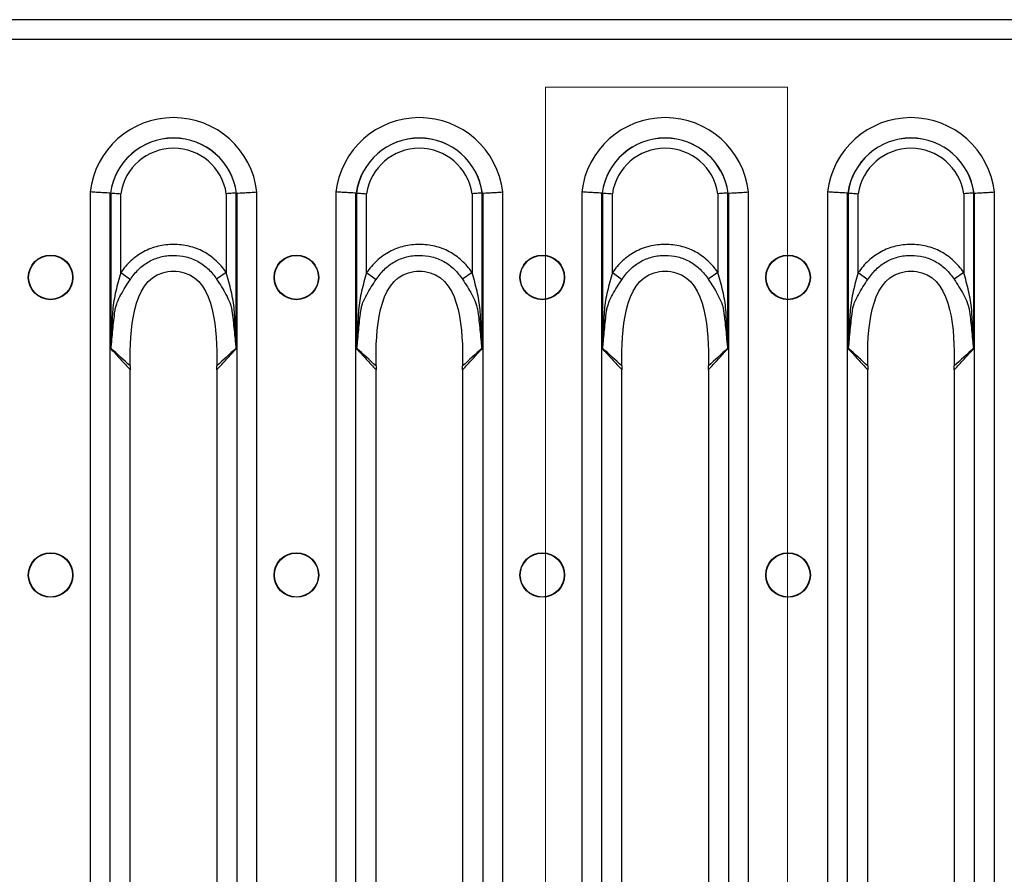
# Model space of a CAD drawing. Units: millimetres. Extents: x 75 to 4223, y 25 to 1460.
# Drawn here: x 1172 to 1263, y 1216 to 1295 of the extents above; entities that cross this region are included whole.
import ezdxf

# ---------------------------------------------------------------- set-up
doc = ezdxf.new("R2010")
doc.units = ezdxf.units.MM
doc.header["$LTSCALE"] = 5
doc.linetypes.add('SLD-Сплошная', pattern=[0])

msp = doc.modelspace()

# ---------------------------------------------------------------- linework, layer by layer
at = {"color": 7, "linetype": 'SLD-Сплошная'}
for p, q in [((1287.668, 1294.562), (289.668, 1294.562)), ((289.668, 1292.752), (1287.668, 1292.752)), ((1178.559, 1278.643), (1178.559, 1174.86)), ((1193.977, 1174.86), (1193.977, 1278.643)), ((1201.279, 1278.643), (1201.279, 1174.86)), ((1216.697, 1174.86), (1216.697, 1278.643)), ((1223.999, 1278.643), (1223.999, 1174.86)), ((1239.417, 1174.86), (1239.417, 1278.643)), ((1246.719, 1278.643), (1246.719, 1174.86)), ((1262.137, 1174.86), (1262.137, 1278.643)), ((1180.413, 1174.974), (1180.413, 1278.529)), ((1180.463, 1278.548), (1180.463, 1264.164)), ((1181.391, 1271.194), (1181.391, 1278.482)), ((1191.146, 1278.482), (1191.146, 1271.206)), ((1192.073, 1264.164), (1192.073, 1278.548)), ((1192.123, 1278.529), (1192.123, 1174.974)), ((1203.133, 1174.974), (1203.133, 1278.529)), ((1203.183, 1278.548), (1203.183, 1264.164)), ((1204.111, 1271.194), (1204.111, 1278.482)), ((1213.866, 1278.482), (1213.866, 1271.206)), ((1214.793, 1264.164), (1214.793, 1278.548)), ((1214.843, 1278.529), (1214.843, 1174.974)), ((1225.853, 1174.974), (1225.853, 1278.529)), ((1225.903, 1278.548), (1225.903, 1264.164)), ((1226.831, 1271.194), (1226.831, 1278.482)), ((1236.586, 1278.482), (1236.586, 1271.206)), ((1237.513, 1264.164), (1237.513, 1278.548)), ((1237.563, 1278.529), (1237.563, 1174.974)), ((1248.573, 1174.974), (1248.573, 1278.529)), ((1248.623, 1278.548), (1248.623, 1264.164)), ((1249.551, 1271.194), (1249.551, 1278.482)), ((1259.306, 1278.482), (1259.306, 1271.206)), ((1260.233, 1264.164), (1260.233, 1278.548)), ((1260.283, 1278.529), (1260.283, 1174.974)), ((1181.391, 1271.194), (1182.282, 1270.57)), ((1191.146, 1271.206), (1190.253, 1270.583)), ((1204.111, 1271.194), (1205.002, 1270.57)), ((1213.866, 1271.206), (1212.973, 1270.583)), ((1226.831, 1271.194), (1227.722, 1270.57)), ((1236.586, 1271.206), (1235.693, 1270.583)), ((1249.551, 1271.194), (1250.442, 1270.57)), ((1259.306, 1271.206), (1258.413, 1270.583)), ((1182.276, 1191.54), (1182.276, 1261.964)), ((1190.261, 1261.964), (1190.261, 1191.54)), ((1204.996, 1191.54), (1204.996, 1261.964)), ((1212.981, 1261.964), (1212.981, 1191.54)), ((1227.716, 1191.54), (1227.716, 1261.964)), ((1235.701, 1261.964), (1235.701, 1191.54)), ((1250.436, 1191.54), (1250.436, 1261.964)), ((1258.421, 1261.964), (1258.421, 1191.54))]:
    msp.add_line(p, q, dxfattribs=at)
at = {"color": 7, "linetype": 'SLD-Сплошная', "lineweight": 18}
for p, q in [((1220.649, 1288.336), (1220.649, 1165.12)), ((1243.023, 1288.336), (1220.649, 1288.336)), ((1243.023, 1288.336), (1243.023, 1165.12))]:
    msp.add_line(p, q, dxfattribs=at)
at = {"color": 7, "linetype": 'SLD-Сплошная'}
for centre, radius in [((1174.908, 1270.752), 2.063), ((1174.908, 1270.752), 2.033), ((1197.628, 1270.752), 2.063), ((1197.628, 1270.752), 2.033), ((1220.348, 1270.752), 2.063), ((1220.348, 1270.752), 2.033), ((1243.068, 1270.752), 2.063), ((1243.068, 1270.752), 2.033), ((1174.908, 1243.252), 2.063), ((1174.908, 1243.252), 2.033), ((1197.628, 1243.252), 2.063), ((1197.628, 1243.252), 2.033), ((1220.348, 1243.252), 2.063), ((1220.348, 1243.252), 2.033), ((1243.068, 1243.252), 2.063), ((1243.068, 1243.252), 2.033)]:
    msp.add_circle(centre, radius, dxfattribs=at)
for centre, radius, start, end in [((1186.268, 1277.752), 7.76, 6.59794, 173.40206), ((1208.988, 1277.752), 7.76, 6.59794, 173.40206), ((1231.708, 1277.752), 7.76, 6.59794, 173.40206), ((1254.428, 1277.752), 7.76, 6.59794, 173.40206), ((1186.268, 1277.752), 5.881, 7.67699, 172.32301), ((1186.268, 1277.752), 5.872, 7.75902, 172.24098), ((1208.988, 1277.752), 5.881, 7.67699, 172.32301), ((1208.988, 1277.752), 5.872, 7.75902, 172.24098), ((1231.708, 1277.752), 5.881, 7.67699, 172.32301), ((1231.708, 1277.752), 5.872, 7.75902, 172.24098), ((1254.428, 1277.752), 5.881, 7.67699, 172.32301), ((1254.428, 1277.752), 5.872, 7.75902, 172.24098), ((1186.268, 1277.752), 4.932, 8.51891, 171.48109), ((1208.988, 1277.752), 4.932, 8.51891, 171.48109), ((1231.708, 1277.752), 4.932, 8.51891, 171.48109), ((1254.428, 1277.752), 4.932, 8.51891, 171.48109), ((1179.729, 1263.874), 0.825, 24.18329, 25.73449), ((1192.807, 1263.874), 0.825, 154.2651, 155.81689), ((1202.449, 1263.874), 0.825, 24.18329, 25.73449), ((1215.527, 1263.874), 0.825, 154.2651, 155.81689), ((1225.169, 1263.874), 0.825, 24.18329, 25.73449), ((1238.247, 1263.874), 0.825, 154.2651, 155.81689), ((1247.889, 1263.874), 0.825, 24.18329, 25.73449), ((1260.967, 1263.874), 0.825, 154.2651, 155.81689)]:
    msp.add_arc(centre, radius, start, end, dxfattribs=at)
for centre, major_axis, ratio, start_param, end_param in [((1183.254, 1277.752), (3.346, 0), 0.434114, 2.564304, 2.570096), ((1189.282, 1277.752), (3.346, 0), 0.434114, 0.571497, 0.577289), ((1205.974, 1277.752), (3.346, 0), 0.434114, 2.564304, 2.570096), ((1212.002, 1277.752), (3.346, 0), 0.434114, 0.571497, 0.577289), ((1228.694, 1277.752), (3.346, 0), 0.434114, 2.564304, 2.570096), ((1234.722, 1277.752), (3.346, 0), 0.434114, 0.571497, 0.577289), ((1251.414, 1277.752), (3.346, 0), 0.434114, 2.564304, 2.570096), ((1257.442, 1277.752), (3.346, 0), 0.434114, 0.571497, 0.577289), ((1180.66, 1261.964), (0, 4), 0.404026, 4.712389, 4.776383), ((1191.877, 1261.964), (0, 4), 0.404026, 1.506799, 1.570796), ((1203.38, 1261.964), (0, 4), 0.404026, 4.712389, 4.776383), ((1214.597, 1261.964), (0, 4), 0.404026, 1.506799, 1.570796), ((1226.1, 1261.964), (0, 4), 0.404026, 4.712389, 4.776383), ((1237.317, 1261.964), (0, 4), 0.404026, 1.506799, 1.570796), ((1248.82, 1261.964), (0, 4), 0.404026, 4.712389, 4.776383), ((1260.037, 1261.964), (0, 4), 0.404026, 1.506799, 1.570796)]:
    msp.add_ellipse(centre, major_axis=major_axis, ratio=ratio, start_param=start_param, end_param=end_param, dxfattribs=at)
for points, knots in [([(1180.413, 1278.529), (1180.339, 1278.534), (1180.239, 1278.541), (1179.989, 1278.557), (1179.842, 1278.566), (1179.515, 1278.586), (1179.334, 1278.597), (1178.957, 1278.62), (1178.756, 1278.632), (1178.559, 1278.643)], [0, 0, 0, 0, 0.25, 0.25, 0.5, 0.5, 0.75, 0.75, 1, 1, 1, 1]), ([(1192.123, 1278.529), (1192.198, 1278.534), (1192.298, 1278.541), (1192.547, 1278.557), (1192.694, 1278.566), (1193.021, 1278.586), (1193.202, 1278.597), (1193.579, 1278.62), (1193.781, 1278.632), (1193.977, 1278.643)], [0, 0, 0, 0, 0.25, 0.25, 0.5, 0.5, 0.75, 0.75, 1, 1, 1, 1]), ([(1203.133, 1278.529), (1203.059, 1278.534), (1202.959, 1278.541), (1202.709, 1278.557), (1202.562, 1278.566), (1202.235, 1278.586), (1202.054, 1278.597), (1201.677, 1278.62), (1201.476, 1278.632), (1201.279, 1278.643)], [0, 0, 0, 0, 0.25, 0.25, 0.5, 0.5, 0.75, 0.75, 1, 1, 1, 1]), ([(1214.843, 1278.529), (1214.918, 1278.534), (1215.018, 1278.541), (1215.267, 1278.557), (1215.414, 1278.566), (1215.741, 1278.586), (1215.922, 1278.597), (1216.299, 1278.62), (1216.501, 1278.632), (1216.697, 1278.643)], [0, 0, 0, 0, 0.25, 0.25, 0.5, 0.5, 0.75, 0.75, 1, 1, 1, 1]), ([(1225.853, 1278.529), (1225.779, 1278.534), (1225.679, 1278.541), (1225.429, 1278.557), (1225.282, 1278.566), (1224.955, 1278.586), (1224.774, 1278.597), (1224.397, 1278.62), (1224.196, 1278.632), (1223.999, 1278.643)], [0, 0, 0, 0, 0.25, 0.25, 0.5, 0.5, 0.75, 0.75, 1, 1, 1, 1]), ([(1237.563, 1278.529), (1237.638, 1278.534), (1237.738, 1278.541), (1237.987, 1278.557), (1238.134, 1278.566), (1238.461, 1278.586), (1238.642, 1278.597), (1239.019, 1278.62), (1239.221, 1278.632), (1239.417, 1278.643)], [0, 0, 0, 0, 0.25, 0.25, 0.5, 0.5, 0.75, 0.75, 1, 1, 1, 1]), ([(1248.573, 1278.529), (1248.499, 1278.534), (1248.399, 1278.541), (1248.149, 1278.557), (1248.002, 1278.566), (1247.675, 1278.586), (1247.494, 1278.597), (1247.117, 1278.62), (1246.916, 1278.632), (1246.719, 1278.643)], [0, 0, 0, 0, 0.25, 0.25, 0.5, 0.5, 0.75, 0.75, 1, 1, 1, 1]), ([(1260.283, 1278.529), (1260.358, 1278.534), (1260.458, 1278.541), (1260.707, 1278.557), (1260.854, 1278.566), (1261.181, 1278.586), (1261.362, 1278.597), (1261.739, 1278.62), (1261.941, 1278.632), (1262.137, 1278.643)], [0, 0, 0, 0, 0.25, 0.25, 0.5, 0.5, 0.75, 0.75, 1, 1, 1, 1]), ([(1180.463, 1278.548), (1180.538, 1278.543), (1180.667, 1278.534), (1180.913, 1278.517), (1181.004, 1278.51), (1181.192, 1278.497), (1181.292, 1278.489), (1181.391, 1278.482)], [0, 0, 0, 0, 0.5, 0.5, 0.75, 0.75, 1, 1, 1, 1]), ([(1192.073, 1278.548), (1191.998, 1278.543), (1191.869, 1278.534), (1191.623, 1278.517), (1191.533, 1278.51), (1191.345, 1278.497), (1191.244, 1278.489), (1191.146, 1278.482)], [0, 0, 0, 0, 0.5, 0.5, 0.75, 0.75, 1, 1, 1, 1]), ([(1203.183, 1278.548), (1203.258, 1278.543), (1203.387, 1278.534), (1203.633, 1278.517), (1203.724, 1278.51), (1203.912, 1278.497), (1204.012, 1278.489), (1204.111, 1278.482)], [0, 0, 0, 0, 0.5, 0.5, 0.75, 0.75, 1, 1, 1, 1]), ([(1214.793, 1278.548), (1214.718, 1278.543), (1214.589, 1278.534), (1214.343, 1278.517), (1214.253, 1278.51), (1214.065, 1278.497), (1213.964, 1278.489), (1213.866, 1278.482)], [0, 0, 0, 0, 0.5, 0.5, 0.75, 0.75, 1, 1, 1, 1]), ([(1225.903, 1278.548), (1225.978, 1278.543), (1226.107, 1278.534), (1226.353, 1278.517), (1226.444, 1278.51), (1226.632, 1278.497), (1226.732, 1278.489), (1226.831, 1278.482)], [0, 0, 0, 0, 0.5, 0.5, 0.75, 0.75, 1, 1, 1, 1]), ([(1237.513, 1278.548), (1237.438, 1278.543), (1237.309, 1278.534), (1237.063, 1278.517), (1236.973, 1278.51), (1236.785, 1278.497), (1236.684, 1278.489), (1236.586, 1278.482)], [0, 0, 0, 0, 0.5, 0.5, 0.75, 0.75, 1, 1, 1, 1]), ([(1248.623, 1278.548), (1248.698, 1278.543), (1248.827, 1278.534), (1249.073, 1278.517), (1249.164, 1278.51), (1249.352, 1278.497), (1249.452, 1278.489), (1249.551, 1278.482)], [0, 0, 0, 0, 0.5, 0.5, 0.75, 0.75, 1, 1, 1, 1]), ([(1260.233, 1278.548), (1260.158, 1278.543), (1260.029, 1278.534), (1259.783, 1278.517), (1259.693, 1278.51), (1259.505, 1278.497), (1259.404, 1278.489), (1259.306, 1278.482)], [0, 0, 0, 0, 0.5, 0.5, 0.75, 0.75, 1, 1, 1, 1]), ([(1191.146, 1271.206), (1190.869, 1271.602), (1190.556, 1271.965), (1190.026, 1272.452), (1189.838, 1272.606), (1189.447, 1272.886), (1189.245, 1273.013), (1188.827, 1273.239), (1188.611, 1273.338), (1188.164, 1273.507), (1187.932, 1273.578), (1187.228, 1273.745), (1186.752, 1273.796), (1186.03, 1273.796), (1185.787, 1273.783), (1185.311, 1273.729), (1185.077, 1273.688), (1184.613, 1273.576), (1184.384, 1273.506), (1183.933, 1273.334), (1183.713, 1273.233), (1183.082, 1272.89), (1182.695, 1272.609), (1181.982, 1271.955), (1181.668, 1271.59), (1181.391, 1271.194)], [0, 0, 0, 0, 0.125, 0.125, 0.1875, 0.1875, 0.25, 0.25, 0.3125, 0.3125, 0.375, 0.375, 0.5, 0.5, 0.5625, 0.5625, 0.625, 0.625, 0.6875, 0.6875, 0.75, 0.75, 0.875, 0.875, 1, 1, 1, 1]), ([(1213.866, 1271.206), (1213.589, 1271.602), (1213.276, 1271.965), (1212.746, 1272.452), (1212.558, 1272.606), (1212.167, 1272.886), (1211.965, 1273.013), (1211.547, 1273.239), (1211.331, 1273.338), (1210.884, 1273.507), (1210.652, 1273.578), (1209.948, 1273.745), (1209.472, 1273.796), (1208.75, 1273.796), (1208.507, 1273.783), (1208.031, 1273.729), (1207.797, 1273.688), (1207.333, 1273.576), (1207.104, 1273.506), (1206.653, 1273.334), (1206.433, 1273.233), (1205.802, 1272.89), (1205.415, 1272.609), (1204.702, 1271.955), (1204.388, 1271.59), (1204.111, 1271.194)], [0, 0, 0, 0, 0.125, 0.125, 0.1875, 0.1875, 0.25, 0.25, 0.3125, 0.3125, 0.375, 0.375, 0.5, 0.5, 0.5625, 0.5625, 0.625, 0.625, 0.6875, 0.6875, 0.75, 0.75, 0.875, 0.875, 1, 1, 1, 1]), ([(1236.586, 1271.206), (1236.309, 1271.602), (1235.996, 1271.965), (1235.466, 1272.452), (1235.278, 1272.606), (1234.887, 1272.886), (1234.685, 1273.013), (1234.267, 1273.239), (1234.051, 1273.338), (1233.604, 1273.507), (1233.372, 1273.578), (1232.668, 1273.745), (1232.192, 1273.796), (1231.47, 1273.796), (1231.227, 1273.783), (1230.751, 1273.729), (1230.517, 1273.688), (1230.053, 1273.576), (1229.824, 1273.506), (1229.373, 1273.334), (1229.153, 1273.233), (1228.522, 1272.89), (1228.135, 1272.609), (1227.422, 1271.955), (1227.108, 1271.59), (1226.831, 1271.194)], [0, 0, 0, 0, 0.125, 0.125, 0.1875, 0.1875, 0.25, 0.25, 0.3125, 0.3125, 0.375, 0.375, 0.5, 0.5, 0.5625, 0.5625, 0.625, 0.625, 0.6875, 0.6875, 0.75, 0.75, 0.875, 0.875, 1, 1, 1, 1]), ([(1259.306, 1271.206), (1259.029, 1271.602), (1258.716, 1271.965), (1258.186, 1272.452), (1257.998, 1272.606), (1257.607, 1272.886), (1257.405, 1273.013), (1256.987, 1273.239), (1256.771, 1273.338), (1256.324, 1273.507), (1256.092, 1273.578), (1255.388, 1273.745), (1254.912, 1273.796), (1254.19, 1273.796), (1253.947, 1273.783), (1253.471, 1273.729), (1253.237, 1273.688), (1252.773, 1273.576), (1252.544, 1273.506), (1252.093, 1273.334), (1251.873, 1273.233), (1251.242, 1272.89), (1250.855, 1272.609), (1250.142, 1271.955), (1249.828, 1271.59), (1249.551, 1271.194)], [0, 0, 0, 0, 0.125, 0.125, 0.1875, 0.1875, 0.25, 0.25, 0.3125, 0.3125, 0.375, 0.375, 0.5, 0.5, 0.5625, 0.5625, 0.625, 0.625, 0.6875, 0.6875, 0.75, 0.75, 0.875, 0.875, 1, 1, 1, 1]), ([(1182.282, 1270.57), (1182.503, 1270.903), (1182.754, 1271.209), (1183.329, 1271.763), (1183.643, 1272.003), (1184.157, 1272.297), (1184.337, 1272.385), (1184.706, 1272.533), (1184.894, 1272.593), (1185.275, 1272.689), (1185.469, 1272.725), (1185.861, 1272.772), (1186.061, 1272.784), (1186.657, 1272.786), (1187.049, 1272.743), (1187.629, 1272.602), (1187.82, 1272.542), (1188.19, 1272.397), (1188.37, 1272.311), (1188.892, 1272.016), (1189.213, 1271.772), (1189.782, 1271.222), (1190.033, 1270.916), (1190.253, 1270.583)], [0, 0, 0, 0, 0.125, 0.125, 0.25, 0.25, 0.3125, 0.3125, 0.375, 0.375, 0.4375, 0.4375, 0.5, 0.5, 0.625, 0.625, 0.6875, 0.6875, 0.75, 0.75, 0.875, 0.875, 1, 1, 1, 1]), ([(1205.002, 1270.57), (1205.223, 1270.903), (1205.474, 1271.209), (1206.049, 1271.763), (1206.363, 1272.003), (1206.877, 1272.297), (1207.057, 1272.385), (1207.426, 1272.533), (1207.614, 1272.593), (1207.995, 1272.689), (1208.189, 1272.725), (1208.581, 1272.772), (1208.781, 1272.784), (1209.377, 1272.786), (1209.769, 1272.743), (1210.349, 1272.602), (1210.54, 1272.542), (1210.91, 1272.397), (1211.09, 1272.311), (1211.612, 1272.016), (1211.933, 1271.772), (1212.502, 1271.222), (1212.753, 1270.916), (1212.973, 1270.583)], [0, 0, 0, 0, 0.125, 0.125, 0.25, 0.25, 0.3125, 0.3125, 0.375, 0.375, 0.4375, 0.4375, 0.5, 0.5, 0.625, 0.625, 0.6875, 0.6875, 0.75, 0.75, 0.875, 0.875, 1, 1, 1, 1]), ([(1227.722, 1270.57), (1227.943, 1270.903), (1228.194, 1271.209), (1228.769, 1271.763), (1229.083, 1272.003), (1229.597, 1272.297), (1229.777, 1272.385), (1230.146, 1272.533), (1230.334, 1272.593), (1230.715, 1272.689), (1230.909, 1272.725), (1231.301, 1272.772), (1231.501, 1272.784), (1232.097, 1272.786), (1232.489, 1272.743), (1233.069, 1272.602), (1233.26, 1272.542), (1233.63, 1272.397), (1233.81, 1272.311), (1234.332, 1272.016), (1234.653, 1271.772), (1235.222, 1271.222), (1235.473, 1270.916), (1235.693, 1270.583)], [0, 0, 0, 0, 0.125, 0.125, 0.25, 0.25, 0.3125, 0.3125, 0.375, 0.375, 0.4375, 0.4375, 0.5, 0.5, 0.625, 0.625, 0.6875, 0.6875, 0.75, 0.75, 0.875, 0.875, 1, 1, 1, 1]), ([(1250.442, 1270.57), (1250.663, 1270.903), (1250.914, 1271.209), (1251.489, 1271.763), (1251.803, 1272.003), (1252.317, 1272.297), (1252.497, 1272.385), (1252.866, 1272.533), (1253.054, 1272.593), (1253.435, 1272.689), (1253.629, 1272.725), (1254.021, 1272.772), (1254.221, 1272.784), (1254.817, 1272.786), (1255.209, 1272.743), (1255.789, 1272.602), (1255.98, 1272.542), (1256.35, 1272.397), (1256.53, 1272.311), (1257.052, 1272.016), (1257.373, 1271.772), (1257.942, 1271.222), (1258.193, 1270.916), (1258.413, 1270.583)], [0, 0, 0, 0, 0.125, 0.125, 0.25, 0.25, 0.3125, 0.3125, 0.375, 0.375, 0.4375, 0.4375, 0.5, 0.5, 0.625, 0.625, 0.6875, 0.6875, 0.75, 0.75, 0.875, 0.875, 1, 1, 1, 1]), ([(1182.27, 1262.795), (1182.242, 1265.747), (1182.467, 1271.369), (1190.069, 1271.369), (1190.294, 1265.747), (1190.266, 1262.795)], [0.0206402, 0.0206402, 0.0206402, 0.0206402, 0.4525798, 0.5474202, 0.9793598, 0.9793598, 0.9793598, 0.9793598]), ([(1204.99, 1262.795), (1204.962, 1265.747), (1205.187, 1271.369), (1212.789, 1271.369), (1213.014, 1265.747), (1212.986, 1262.795)], [0.0206402, 0.0206402, 0.0206402, 0.0206402, 0.4525798, 0.5474202, 0.9793598, 0.9793598, 0.9793598, 0.9793598]), ([(1227.71, 1262.795), (1227.682, 1265.747), (1227.907, 1271.369), (1235.509, 1271.369), (1235.734, 1265.747), (1235.706, 1262.795)], [0.0206402, 0.0206402, 0.0206402, 0.0206402, 0.4525798, 0.5474202, 0.9793598, 0.9793598, 0.9793598, 0.9793598]), ([(1250.43, 1262.795), (1250.402, 1265.747), (1250.627, 1271.369), (1258.229, 1271.369), (1258.454, 1265.747), (1258.426, 1262.795)], [0.0206402, 0.0206402, 0.0206402, 0.0206402, 0.4525798, 0.5474202, 0.9793598, 0.9793598, 0.9793598, 0.9793598]), ([(1181.391, 1271.194), (1181.225, 1270.626), (1181.069, 1270.059), (1180.871, 1269.202), (1180.811, 1268.915), (1180.713, 1268.339), (1180.675, 1268.05), (1180.633, 1267.463), (1180.617, 1267.169), (1180.585, 1266.581), (1180.571, 1266.287), (1180.544, 1265.699), (1180.531, 1265.405), (1180.513, 1264.964), (1180.506, 1264.817), (1180.496, 1264.597), (1180.493, 1264.524), (1180.487, 1264.414), (1180.485, 1264.377), (1180.48, 1264.304), (1180.477, 1264.268), (1180.472, 1264.232)], [0, 0, 0, 0, 0.25, 0.25, 0.375, 0.375, 0.5, 0.5, 0.625, 0.625, 0.75, 0.75, 0.875, 0.875, 0.9375, 0.9375, 0.96875, 0.96875, 0.984375, 0.984375, 1, 1, 1, 1]), ([(1180.855, 1267.623), (1180.859, 1267.657), (1180.864, 1267.693), (1180.874, 1267.763), (1180.88, 1267.798), (1180.9, 1267.9), (1180.915, 1267.967), (1180.969, 1268.164), (1181.012, 1268.291), (1181.16, 1268.668), (1181.28, 1268.914), (1181.67, 1269.635), (1181.97, 1270.1), (1182.282, 1270.57)], [0, 0, 0, 0, 0.03125, 0.03125, 0.0625, 0.0625, 0.125, 0.125, 0.25, 0.25, 0.5, 0.5, 1, 1, 1, 1]), ([(1190.253, 1270.583), (1190.564, 1270.111), (1190.862, 1269.647), (1191.247, 1268.929), (1191.367, 1268.685), (1191.515, 1268.306), (1191.559, 1268.178), (1191.612, 1267.98), (1191.628, 1267.914), (1191.654, 1267.778), (1191.665, 1267.707), (1191.673, 1267.638)], [0, 0, 0, 0, 0.5, 0.5, 0.75, 0.75, 0.875, 0.875, 0.9375, 0.9375, 1, 1, 1, 1]), ([(1192.064, 1264.232), (1192.059, 1264.267), (1192.057, 1264.304), (1192.052, 1264.377), (1192.049, 1264.413), (1192.043, 1264.523), (1192.04, 1264.596), (1192.03, 1264.816), (1192.024, 1264.963), (1192.005, 1265.404), (1191.992, 1265.698), (1191.965, 1266.286), (1191.95, 1266.58), (1191.917, 1267.167), (1191.9, 1267.461), (1191.859, 1268.048), (1191.821, 1268.338), (1191.723, 1268.918), (1191.664, 1269.206), (1191.467, 1270.066), (1191.311, 1270.635), (1191.146, 1271.206)], [0, 0, 0, 0, 0.015625, 0.015625, 0.03125, 0.03125, 0.0625, 0.0625, 0.125, 0.125, 0.25, 0.25, 0.375, 0.375, 0.5, 0.5, 0.625, 0.625, 0.75, 0.75, 1, 1, 1, 1]), ([(1204.111, 1271.194), (1203.945, 1270.626), (1203.789, 1270.059), (1203.591, 1269.202), (1203.531, 1268.915), (1203.433, 1268.339), (1203.395, 1268.05), (1203.353, 1267.463), (1203.337, 1267.169), (1203.305, 1266.581), (1203.291, 1266.287), (1203.264, 1265.699), (1203.251, 1265.405), (1203.233, 1264.964), (1203.226, 1264.817), (1203.216, 1264.597), (1203.213, 1264.524), (1203.207, 1264.414), (1203.205, 1264.377), (1203.2, 1264.304), (1203.197, 1264.268), (1203.192, 1264.232)], [0, 0, 0, 0, 0.25, 0.25, 0.375, 0.375, 0.5, 0.5, 0.625, 0.625, 0.75, 0.75, 0.875, 0.875, 0.9375, 0.9375, 0.96875, 0.96875, 0.984375, 0.984375, 1, 1, 1, 1]), ([(1203.575, 1267.623), (1203.579, 1267.657), (1203.584, 1267.693), (1203.594, 1267.763), (1203.6, 1267.798), (1203.62, 1267.9), (1203.635, 1267.967), (1203.689, 1268.164), (1203.732, 1268.291), (1203.88, 1268.668), (1204, 1268.914), (1204.39, 1269.635), (1204.69, 1270.1), (1205.002, 1270.57)], [0, 0, 0, 0, 0.03125, 0.03125, 0.0625, 0.0625, 0.125, 0.125, 0.25, 0.25, 0.5, 0.5, 1, 1, 1, 1]), ([(1212.973, 1270.583), (1213.284, 1270.111), (1213.582, 1269.647), (1213.967, 1268.929), (1214.087, 1268.685), (1214.235, 1268.306), (1214.279, 1268.178), (1214.332, 1267.98), (1214.348, 1267.914), (1214.374, 1267.778), (1214.385, 1267.707), (1214.393, 1267.638)], [0, 0, 0, 0, 0.5, 0.5, 0.75, 0.75, 0.875, 0.875, 0.9375, 0.9375, 1, 1, 1, 1]), ([(1214.784, 1264.232), (1214.779, 1264.267), (1214.777, 1264.304), (1214.772, 1264.377), (1214.769, 1264.413), (1214.763, 1264.523), (1214.76, 1264.596), (1214.75, 1264.816), (1214.744, 1264.963), (1214.725, 1265.404), (1214.712, 1265.698), (1214.685, 1266.286), (1214.67, 1266.58), (1214.637, 1267.167), (1214.62, 1267.461), (1214.579, 1268.048), (1214.541, 1268.338), (1214.443, 1268.918), (1214.384, 1269.206), (1214.187, 1270.066), (1214.031, 1270.635), (1213.866, 1271.206)], [0, 0, 0, 0, 0.015625, 0.015625, 0.03125, 0.03125, 0.0625, 0.0625, 0.125, 0.125, 0.25, 0.25, 0.375, 0.375, 0.5, 0.5, 0.625, 0.625, 0.75, 0.75, 1, 1, 1, 1]), ([(1226.831, 1271.194), (1226.665, 1270.626), (1226.509, 1270.059), (1226.311, 1269.202), (1226.251, 1268.915), (1226.153, 1268.339), (1226.115, 1268.05), (1226.073, 1267.463), (1226.057, 1267.169), (1226.025, 1266.581), (1226.011, 1266.287), (1225.984, 1265.699), (1225.971, 1265.405), (1225.953, 1264.964), (1225.946, 1264.817), (1225.936, 1264.597), (1225.933, 1264.524), (1225.927, 1264.414), (1225.925, 1264.377), (1225.92, 1264.304), (1225.917, 1264.268), (1225.912, 1264.232)], [0, 0, 0, 0, 0.25, 0.25, 0.375, 0.375, 0.5, 0.5, 0.625, 0.625, 0.75, 0.75, 0.875, 0.875, 0.9375, 0.9375, 0.96875, 0.96875, 0.984375, 0.984375, 1, 1, 1, 1]), ([(1226.295, 1267.623), (1226.299, 1267.657), (1226.304, 1267.693), (1226.314, 1267.763), (1226.32, 1267.798), (1226.34, 1267.9), (1226.355, 1267.967), (1226.409, 1268.164), (1226.452, 1268.291), (1226.6, 1268.668), (1226.72, 1268.914), (1227.11, 1269.635), (1227.41, 1270.1), (1227.722, 1270.57)], [0, 0, 0, 0, 0.03125, 0.03125, 0.0625, 0.0625, 0.125, 0.125, 0.25, 0.25, 0.5, 0.5, 1, 1, 1, 1]), ([(1235.693, 1270.583), (1236.004, 1270.111), (1236.302, 1269.647), (1236.687, 1268.929), (1236.807, 1268.685), (1236.955, 1268.306), (1236.999, 1268.178), (1237.052, 1267.98), (1237.068, 1267.914), (1237.094, 1267.778), (1237.105, 1267.707), (1237.113, 1267.638)], [0, 0, 0, 0, 0.5, 0.5, 0.75, 0.75, 0.875, 0.875, 0.9375, 0.9375, 1, 1, 1, 1]), ([(1237.504, 1264.232), (1237.499, 1264.267), (1237.497, 1264.304), (1237.492, 1264.377), (1237.489, 1264.413), (1237.483, 1264.523), (1237.48, 1264.596), (1237.47, 1264.816), (1237.464, 1264.963), (1237.445, 1265.404), (1237.432, 1265.698), (1237.405, 1266.286), (1237.39, 1266.58), (1237.357, 1267.167), (1237.34, 1267.461), (1237.299, 1268.048), (1237.261, 1268.338), (1237.163, 1268.918), (1237.104, 1269.206), (1236.907, 1270.066), (1236.751, 1270.635), (1236.586, 1271.206)], [0, 0, 0, 0, 0.015625, 0.015625, 0.03125, 0.03125, 0.0625, 0.0625, 0.125, 0.125, 0.25, 0.25, 0.375, 0.375, 0.5, 0.5, 0.625, 0.625, 0.75, 0.75, 1, 1, 1, 1]), ([(1249.551, 1271.194), (1249.385, 1270.626), (1249.229, 1270.059), (1249.031, 1269.202), (1248.971, 1268.915), (1248.873, 1268.339), (1248.835, 1268.05), (1248.793, 1267.463), (1248.777, 1267.169), (1248.745, 1266.581), (1248.731, 1266.287), (1248.704, 1265.699), (1248.691, 1265.405), (1248.673, 1264.964), (1248.666, 1264.817), (1248.656, 1264.597), (1248.653, 1264.524), (1248.647, 1264.414), (1248.645, 1264.377), (1248.64, 1264.304), (1248.637, 1264.268), (1248.632, 1264.232)], [0, 0, 0, 0, 0.25, 0.25, 0.375, 0.375, 0.5, 0.5, 0.625, 0.625, 0.75, 0.75, 0.875, 0.875, 0.9375, 0.9375, 0.96875, 0.96875, 0.984375, 0.984375, 1, 1, 1, 1]), ([(1249.015, 1267.623), (1249.019, 1267.657), (1249.024, 1267.693), (1249.034, 1267.763), (1249.04, 1267.798), (1249.06, 1267.9), (1249.075, 1267.967), (1249.129, 1268.164), (1249.172, 1268.291), (1249.32, 1268.668), (1249.44, 1268.914), (1249.83, 1269.635), (1250.13, 1270.1), (1250.442, 1270.57)], [0, 0, 0, 0, 0.03125, 0.03125, 0.0625, 0.0625, 0.125, 0.125, 0.25, 0.25, 0.5, 0.5, 1, 1, 1, 1]), ([(1258.413, 1270.583), (1258.724, 1270.111), (1259.022, 1269.647), (1259.407, 1268.929), (1259.527, 1268.685), (1259.675, 1268.306), (1259.719, 1268.178), (1259.772, 1267.98), (1259.788, 1267.914), (1259.814, 1267.778), (1259.825, 1267.707), (1259.833, 1267.638)], [0, 0, 0, 0, 0.5, 0.5, 0.75, 0.75, 0.875, 0.875, 0.9375, 0.9375, 1, 1, 1, 1]), ([(1260.224, 1264.232), (1260.219, 1264.267), (1260.217, 1264.304), (1260.212, 1264.377), (1260.209, 1264.413), (1260.203, 1264.523), (1260.2, 1264.596), (1260.19, 1264.816), (1260.184, 1264.963), (1260.165, 1265.404), (1260.152, 1265.698), (1260.125, 1266.286), (1260.11, 1266.58), (1260.077, 1267.167), (1260.06, 1267.461), (1260.019, 1268.048), (1259.981, 1268.338), (1259.883, 1268.918), (1259.824, 1269.206), (1259.627, 1270.066), (1259.471, 1270.635), (1259.306, 1271.206)], [0, 0, 0, 0, 0.015625, 0.015625, 0.03125, 0.03125, 0.0625, 0.0625, 0.125, 0.125, 0.25, 0.25, 0.375, 0.375, 0.5, 0.5, 0.625, 0.625, 0.75, 0.75, 1, 1, 1, 1]), ([(1180.482, 1264.212), (1180.491, 1264.241), (1180.497, 1264.275), (1180.508, 1264.343), (1180.513, 1264.378), (1180.526, 1264.483), (1180.534, 1264.553), (1180.556, 1264.765), (1180.569, 1264.908), (1180.609, 1265.335), (1180.635, 1265.622), (1180.69, 1266.193), (1180.719, 1266.479), (1180.783, 1267.051), (1180.818, 1267.336), (1180.855, 1267.623)], [0, 0, 0, 0, 0.03125, 0.03125, 0.0625, 0.0625, 0.125, 0.125, 0.25, 0.25, 0.5, 0.5, 0.75, 0.75, 1, 1, 1, 1]), ([(1191.673, 1267.638), (1191.694, 1267.495), (1191.711, 1267.351), (1191.747, 1267.064), (1191.764, 1266.921), (1191.813, 1266.49), (1191.843, 1266.202), (1191.9, 1265.627), (1191.926, 1265.34), (1191.966, 1264.91), (1191.98, 1264.767), (1192.002, 1264.553), (1192.01, 1264.482), (1192.023, 1264.377), (1192.028, 1264.343), (1192.039, 1264.275), (1192.045, 1264.241), (1192.054, 1264.212)], [0, 0, 0, 0, 0.125, 0.125, 0.25, 0.25, 0.5, 0.5, 0.75, 0.75, 0.875, 0.875, 0.9375, 0.9375, 0.96875, 0.96875, 1, 1, 1, 1]), ([(1203.202, 1264.212), (1203.211, 1264.241), (1203.217, 1264.275), (1203.228, 1264.343), (1203.233, 1264.378), (1203.246, 1264.483), (1203.254, 1264.553), (1203.276, 1264.765), (1203.289, 1264.908), (1203.329, 1265.335), (1203.355, 1265.622), (1203.41, 1266.193), (1203.439, 1266.479), (1203.503, 1267.051), (1203.538, 1267.336), (1203.575, 1267.623)], [0, 0, 0, 0, 0.03125, 0.03125, 0.0625, 0.0625, 0.125, 0.125, 0.25, 0.25, 0.5, 0.5, 0.75, 0.75, 1, 1, 1, 1]), ([(1214.393, 1267.638), (1214.414, 1267.495), (1214.431, 1267.351), (1214.467, 1267.064), (1214.484, 1266.921), (1214.533, 1266.49), (1214.563, 1266.202), (1214.62, 1265.627), (1214.646, 1265.34), (1214.686, 1264.91), (1214.7, 1264.767), (1214.722, 1264.553), (1214.73, 1264.482), (1214.743, 1264.377), (1214.748, 1264.343), (1214.759, 1264.275), (1214.765, 1264.241), (1214.774, 1264.212)], [0, 0, 0, 0, 0.125, 0.125, 0.25, 0.25, 0.5, 0.5, 0.75, 0.75, 0.875, 0.875, 0.9375, 0.9375, 0.96875, 0.96875, 1, 1, 1, 1]), ([(1225.922, 1264.212), (1225.931, 1264.241), (1225.937, 1264.275), (1225.948, 1264.343), (1225.953, 1264.378), (1225.966, 1264.483), (1225.974, 1264.553), (1225.996, 1264.765), (1226.009, 1264.908), (1226.049, 1265.335), (1226.075, 1265.622), (1226.13, 1266.193), (1226.159, 1266.479), (1226.223, 1267.051), (1226.258, 1267.336), (1226.295, 1267.623)], [0, 0, 0, 0, 0.03125, 0.03125, 0.0625, 0.0625, 0.125, 0.125, 0.25, 0.25, 0.5, 0.5, 0.75, 0.75, 1, 1, 1, 1]), ([(1237.113, 1267.638), (1237.134, 1267.495), (1237.151, 1267.351), (1237.187, 1267.064), (1237.204, 1266.921), (1237.253, 1266.49), (1237.283, 1266.202), (1237.34, 1265.627), (1237.366, 1265.34), (1237.406, 1264.91), (1237.42, 1264.767), (1237.442, 1264.553), (1237.45, 1264.482), (1237.463, 1264.377), (1237.468, 1264.343), (1237.479, 1264.275), (1237.485, 1264.241), (1237.494, 1264.212)], [0, 0, 0, 0, 0.125, 0.125, 0.25, 0.25, 0.5, 0.5, 0.75, 0.75, 0.875, 0.875, 0.9375, 0.9375, 0.96875, 0.96875, 1, 1, 1, 1]), ([(1248.642, 1264.212), (1248.651, 1264.241), (1248.657, 1264.275), (1248.668, 1264.343), (1248.673, 1264.378), (1248.686, 1264.483), (1248.694, 1264.553), (1248.716, 1264.765), (1248.729, 1264.908), (1248.769, 1265.335), (1248.795, 1265.622), (1248.85, 1266.193), (1248.879, 1266.479), (1248.943, 1267.051), (1248.978, 1267.336), (1249.015, 1267.623)], [0, 0, 0, 0, 0.03125, 0.03125, 0.0625, 0.0625, 0.125, 0.125, 0.25, 0.25, 0.5, 0.5, 0.75, 0.75, 1, 1, 1, 1]), ([(1259.833, 1267.638), (1259.854, 1267.495), (1259.871, 1267.351), (1259.907, 1267.064), (1259.924, 1266.921), (1259.973, 1266.49), (1260.003, 1266.202), (1260.06, 1265.627), (1260.086, 1265.34), (1260.126, 1264.91), (1260.14, 1264.767), (1260.162, 1264.553), (1260.17, 1264.482), (1260.183, 1264.377), (1260.188, 1264.343), (1260.199, 1264.275), (1260.205, 1264.241), (1260.214, 1264.212)], [0, 0, 0, 0, 0.125, 0.125, 0.25, 0.25, 0.5, 0.5, 0.75, 0.75, 0.875, 0.875, 0.9375, 0.9375, 0.96875, 0.96875, 1, 1, 1, 1]), ([(1180.472, 1264.232), (1180.47, 1264.214), (1180.468, 1264.196), (1180.465, 1264.178), (1180.465, 1264.174), (1180.464, 1264.169), (1180.463, 1264.164)], [0, 0, 0, 0, 0.00005679611, 0.00005679611, 0.00005679611, 0.00007205845, 0.00007205845, 0.00007205845, 0.00007205845]), ([(1180.482, 1264.212), (1180.477, 1264.199), (1180.472, 1264.186), (1180.467, 1264.174), (1180.466, 1264.17), (1180.465, 1264.167), (1180.463, 1264.164)], [0, 0, 0, 0, 0.00005396837, 0.00005396837, 0.00005396837, 0.0000678149, 0.0000678149, 0.0000678149, 0.0000678149]), ([(1180.463, 1264.164), (1180.465, 1264.163), (1180.466, 1264.161), (1180.467, 1264.16), (1180.764, 1263.845), (1181.061, 1263.528), (1181.358, 1263.21), (1181.663, 1262.882), (1181.968, 1262.552), (1182.272, 1262.219)], [0, 0, 0, 0, 0.000010439, 0.000010439, 0.000010439, 0.002570273, 0.002570273, 0.002570273, 0.005205689, 0.005205689, 0.005205689, 0.005205689]), ([(1190.264, 1262.219), (1190.568, 1262.552), (1190.873, 1262.882), (1191.179, 1263.21), (1191.476, 1263.529), (1191.774, 1263.847), (1192.073, 1264.164)], [0.000009542, 0.000009542, 0.000009542, 0.000009542, 0.002644944, 0.002644944, 0.002644944, 0.005215206, 0.005215206, 0.005215206, 0.005215206]), ([(1192.054, 1264.212), (1192.059, 1264.199), (1192.064, 1264.186), (1192.069, 1264.174), (1192.07, 1264.17), (1192.071, 1264.167), (1192.073, 1264.164)], [0, 0, 0, 0, 0.0000539949, 0.0000539949, 0.0000539949, 0.00006784147, 0.00006784147, 0.00006784147, 0.00006784147]), ([(1192.064, 1264.232), (1192.066, 1264.214), (1192.069, 1264.196), (1192.071, 1264.178), (1192.071, 1264.174), (1192.072, 1264.169), (1192.073, 1264.164)], [0, 0, 0, 0, 0.00005682434, 0.00005682434, 0.00005682434, 0.00007208671, 0.00007208671, 0.00007208671, 0.00007208671]), ([(1203.192, 1264.232), (1203.19, 1264.214), (1203.188, 1264.196), (1203.185, 1264.178), (1203.185, 1264.174), (1203.184, 1264.169), (1203.183, 1264.164)], [0, 0, 0, 0, 0.00005679611, 0.00005679611, 0.00005679611, 0.00007205845, 0.00007205845, 0.00007205845, 0.00007205845]), ([(1203.202, 1264.212), (1203.197, 1264.199), (1203.192, 1264.186), (1203.187, 1264.174), (1203.186, 1264.17), (1203.185, 1264.167), (1203.183, 1264.164)], [0, 0, 0, 0, 0.00005396837, 0.00005396837, 0.00005396837, 0.0000678149, 0.0000678149, 0.0000678149, 0.0000678149]), ([(1203.183, 1264.164), (1203.185, 1264.163), (1203.186, 1264.161), (1203.187, 1264.16), (1203.484, 1263.845), (1203.781, 1263.528), (1204.078, 1263.21), (1204.383, 1262.882), (1204.688, 1262.552), (1204.992, 1262.219)], [0, 0, 0, 0, 0.000010439, 0.000010439, 0.000010439, 0.002570273, 0.002570273, 0.002570273, 0.005205689, 0.005205689, 0.005205689, 0.005205689]), ([(1212.984, 1262.219), (1213.288, 1262.552), (1213.593, 1262.882), (1213.899, 1263.21), (1214.196, 1263.529), (1214.494, 1263.847), (1214.793, 1264.164)], [0.000009542, 0.000009542, 0.000009542, 0.000009542, 0.002644944, 0.002644944, 0.002644944, 0.005215206, 0.005215206, 0.005215206, 0.005215206]), ([(1214.774, 1264.212), (1214.779, 1264.199), (1214.784, 1264.186), (1214.789, 1264.174), (1214.79, 1264.17), (1214.791, 1264.167), (1214.793, 1264.164)], [0, 0, 0, 0, 0.0000539949, 0.0000539949, 0.0000539949, 0.00006784147, 0.00006784147, 0.00006784147, 0.00006784147]), ([(1214.784, 1264.232), (1214.786, 1264.214), (1214.789, 1264.196), (1214.791, 1264.178), (1214.791, 1264.174), (1214.792, 1264.169), (1214.793, 1264.164)], [0, 0, 0, 0, 0.00005682434, 0.00005682434, 0.00005682434, 0.00007208671, 0.00007208671, 0.00007208671, 0.00007208671]), ([(1225.912, 1264.232), (1225.91, 1264.214), (1225.908, 1264.196), (1225.905, 1264.178), (1225.905, 1264.174), (1225.904, 1264.169), (1225.903, 1264.164)], [0, 0, 0, 0, 0.00005679611, 0.00005679611, 0.00005679611, 0.00007205845, 0.00007205845, 0.00007205845, 0.00007205845]), ([(1225.922, 1264.212), (1225.917, 1264.199), (1225.912, 1264.186), (1225.907, 1264.174), (1225.906, 1264.17), (1225.905, 1264.167), (1225.903, 1264.164)], [0, 0, 0, 0, 0.00005396837, 0.00005396837, 0.00005396837, 0.0000678149, 0.0000678149, 0.0000678149, 0.0000678149]), ([(1225.903, 1264.164), (1225.905, 1264.163), (1225.906, 1264.161), (1225.907, 1264.16), (1226.204, 1263.845), (1226.501, 1263.528), (1226.798, 1263.21), (1227.103, 1262.882), (1227.408, 1262.552), (1227.712, 1262.219)], [0, 0, 0, 0, 0.000010439, 0.000010439, 0.000010439, 0.002570273, 0.002570273, 0.002570273, 0.005205689, 0.005205689, 0.005205689, 0.005205689]), ([(1235.704, 1262.219), (1236.008, 1262.552), (1236.313, 1262.882), (1236.619, 1263.21), (1236.916, 1263.529), (1237.214, 1263.847), (1237.513, 1264.164)], [0.000009542, 0.000009542, 0.000009542, 0.000009542, 0.002644944, 0.002644944, 0.002644944, 0.005215206, 0.005215206, 0.005215206, 0.005215206]), ([(1237.494, 1264.212), (1237.499, 1264.199), (1237.504, 1264.186), (1237.509, 1264.174), (1237.51, 1264.17), (1237.511, 1264.167), (1237.513, 1264.164)], [0, 0, 0, 0, 0.0000539949, 0.0000539949, 0.0000539949, 0.00006784147, 0.00006784147, 0.00006784147, 0.00006784147]), ([(1237.504, 1264.232), (1237.506, 1264.214), (1237.509, 1264.196), (1237.511, 1264.178), (1237.511, 1264.174), (1237.512, 1264.169), (1237.513, 1264.164)], [0, 0, 0, 0, 0.00005682434, 0.00005682434, 0.00005682434, 0.00007208671, 0.00007208671, 0.00007208671, 0.00007208671]), ([(1248.632, 1264.232), (1248.63, 1264.214), (1248.628, 1264.196), (1248.625, 1264.178), (1248.625, 1264.174), (1248.624, 1264.169), (1248.623, 1264.164)], [0, 0, 0, 0, 0.00005679611, 0.00005679611, 0.00005679611, 0.00007205845, 0.00007205845, 0.00007205845, 0.00007205845]), ([(1248.642, 1264.212), (1248.637, 1264.199), (1248.632, 1264.186), (1248.627, 1264.174), (1248.626, 1264.17), (1248.625, 1264.167), (1248.623, 1264.164)], [0, 0, 0, 0, 0.00005396837, 0.00005396837, 0.00005396837, 0.0000678149, 0.0000678149, 0.0000678149, 0.0000678149]), ([(1248.623, 1264.164), (1248.625, 1264.163), (1248.626, 1264.161), (1248.627, 1264.16), (1248.924, 1263.845), (1249.221, 1263.528), (1249.518, 1263.21), (1249.823, 1262.882), (1250.128, 1262.552), (1250.432, 1262.219)], [0, 0, 0, 0, 0.000010439, 0.000010439, 0.000010439, 0.002570273, 0.002570273, 0.002570273, 0.005205689, 0.005205689, 0.005205689, 0.005205689]), ([(1258.424, 1262.219), (1258.728, 1262.552), (1259.033, 1262.882), (1259.339, 1263.21), (1259.636, 1263.529), (1259.934, 1263.847), (1260.233, 1264.164)], [0.000009542, 0.000009542, 0.000009542, 0.000009542, 0.002644944, 0.002644944, 0.002644944, 0.005215206, 0.005215206, 0.005215206, 0.005215206]), ([(1260.214, 1264.212), (1260.219, 1264.199), (1260.224, 1264.186), (1260.229, 1264.174), (1260.23, 1264.17), (1260.231, 1264.167), (1260.233, 1264.164)], [0, 0, 0, 0, 0.0000539949, 0.0000539949, 0.0000539949, 0.00006784147, 0.00006784147, 0.00006784147, 0.00006784147]), ([(1260.224, 1264.232), (1260.226, 1264.214), (1260.229, 1264.196), (1260.231, 1264.178), (1260.231, 1264.174), (1260.232, 1264.169), (1260.233, 1264.164)], [0, 0, 0, 0, 0.00005682434, 0.00005682434, 0.00005682434, 0.00007208671, 0.00007208671, 0.00007208671, 0.00007208671]), ([(1182.27, 1262.576), (1182.27, 1262.516), (1182.269, 1262.397), (1182.271, 1262.278), (1182.272, 1262.219)], [0, 0, 0, 0, 0.505804, 1, 1, 1, 1]), ([(1190.264, 1262.219), (1190.265, 1262.278), (1190.267, 1262.397), (1190.267, 1262.516), (1190.266, 1262.576)], [0, 0, 0, 0, 0.494218, 1, 1, 1, 1]), ([(1204.99, 1262.576), (1204.99, 1262.516), (1204.989, 1262.397), (1204.991, 1262.278), (1204.992, 1262.219)], [0, 0, 0, 0, 0.505804, 1, 1, 1, 1]), ([(1212.984, 1262.219), (1212.985, 1262.278), (1212.987, 1262.397), (1212.987, 1262.516), (1212.986, 1262.576)], [0, 0, 0, 0, 0.494218, 1, 1, 1, 1]), ([(1227.71, 1262.576), (1227.71, 1262.516), (1227.709, 1262.397), (1227.711, 1262.278), (1227.712, 1262.219)], [0, 0, 0, 0, 0.5058041, 1, 1, 1, 1]), ([(1235.704, 1262.219), (1235.705, 1262.278), (1235.707, 1262.397), (1235.707, 1262.516), (1235.706, 1262.576)], [0, 0, 0, 0, 0.494218, 1, 1, 1, 1]), ([(1250.43, 1262.576), (1250.43, 1262.516), (1250.429, 1262.397), (1250.431, 1262.278), (1250.432, 1262.219)], [0, 0, 0, 0, 0.505804, 1, 1, 1, 1]), ([(1258.424, 1262.219), (1258.425, 1262.278), (1258.427, 1262.397), (1258.427, 1262.516), (1258.426, 1262.576)], [0, 0, 0, 0, 0.494218, 1, 1, 1, 1])]:
    msp.add_open_spline(points, degree=3, knots=knots, dxfattribs=at)
for points in [[(1180.413, 1278.529), (1180.422, 1278.528), (1180.431, 1278.531), (1180.44, 1278.537)], [(1180.45, 1278.544), (1180.455, 1278.547), (1180.459, 1278.548), (1180.463, 1278.548)], [(1192.073, 1278.548), (1192.077, 1278.548), (1192.082, 1278.547), (1192.086, 1278.544)], [(1192.096, 1278.537), (1192.105, 1278.531), (1192.114, 1278.528), (1192.123, 1278.529)], [(1203.133, 1278.529), (1203.142, 1278.528), (1203.151, 1278.531), (1203.16, 1278.537)], [(1203.17, 1278.544), (1203.175, 1278.547), (1203.179, 1278.548), (1203.183, 1278.548)], [(1214.793, 1278.548), (1214.797, 1278.548), (1214.802, 1278.547), (1214.806, 1278.544)], [(1214.816, 1278.537), (1214.825, 1278.531), (1214.834, 1278.528), (1214.843, 1278.529)], [(1225.853, 1278.529), (1225.862, 1278.528), (1225.871, 1278.531), (1225.88, 1278.537)], [(1225.89, 1278.544), (1225.895, 1278.547), (1225.899, 1278.548), (1225.903, 1278.548)], [(1237.513, 1278.548), (1237.517, 1278.548), (1237.522, 1278.547), (1237.526, 1278.544)], [(1237.536, 1278.537), (1237.545, 1278.531), (1237.554, 1278.528), (1237.563, 1278.529)], [(1248.573, 1278.529), (1248.582, 1278.528), (1248.591, 1278.531), (1248.6, 1278.537)], [(1248.61, 1278.544), (1248.615, 1278.547), (1248.619, 1278.548), (1248.623, 1278.548)], [(1260.233, 1278.548), (1260.237, 1278.548), (1260.242, 1278.547), (1260.246, 1278.544)], [(1260.256, 1278.537), (1260.265, 1278.531), (1260.274, 1278.528), (1260.283, 1278.529)], [(1182.27, 1262.576), (1181.669, 1263.109), (1181.074, 1263.658), (1180.482, 1264.212)], [(1192.054, 1264.212), (1191.462, 1263.658), (1190.868, 1263.11), (1190.266, 1262.576)], [(1204.99, 1262.576), (1204.389, 1263.109), (1203.794, 1263.658), (1203.202, 1264.212)], [(1214.774, 1264.212), (1214.182, 1263.658), (1213.588, 1263.11), (1212.986, 1262.576)], [(1227.71, 1262.576), (1227.109, 1263.109), (1226.514, 1263.658), (1225.922, 1264.212)], [(1237.494, 1264.212), (1236.902, 1263.658), (1236.308, 1263.11), (1235.706, 1262.576)], [(1250.43, 1262.576), (1249.829, 1263.109), (1249.234, 1263.658), (1248.642, 1264.212)], [(1260.214, 1264.212), (1259.622, 1263.658), (1259.028, 1263.11), (1258.426, 1262.576)], [(1182.27, 1262.576), (1182.271, 1262.649), (1182.271, 1262.722), (1182.27, 1262.795)], [(1190.266, 1262.795), (1190.265, 1262.722), (1190.265, 1262.649), (1190.266, 1262.576)], [(1204.99, 1262.576), (1204.991, 1262.649), (1204.991, 1262.722), (1204.99, 1262.795)], [(1212.986, 1262.795), (1212.985, 1262.722), (1212.985, 1262.649), (1212.986, 1262.576)], [(1227.71, 1262.576), (1227.711, 1262.649), (1227.711, 1262.722), (1227.71, 1262.795)], [(1235.706, 1262.795), (1235.705, 1262.722), (1235.705, 1262.649), (1235.706, 1262.576)], [(1250.43, 1262.576), (1250.431, 1262.649), (1250.431, 1262.722), (1250.43, 1262.795)], [(1258.426, 1262.795), (1258.425, 1262.722), (1258.425, 1262.649), (1258.426, 1262.576)]]:
    msp.add_open_spline(points, degree=3, dxfattribs=at)

doc.saveas('drawing.dxf')
